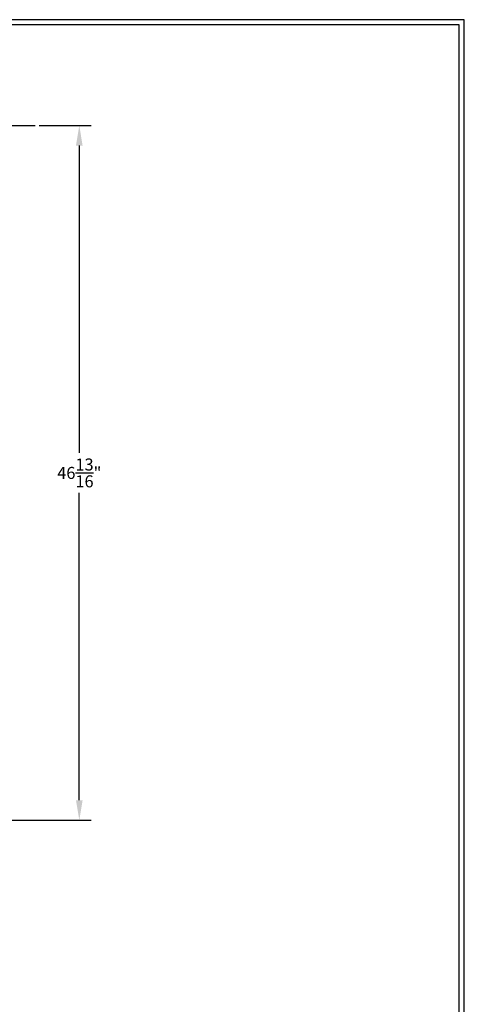
# Model space of a CAD drawing. Units: inches. Extents: x 110 to 286, y -128 to -15.
# Drawn here: x 256 to 286, y -81 to -15 of the extents above; entities that cross this region are included whole.
import ezdxf

# ---------------------------------------------------------------- set-up
doc = ezdxf.new("R2010")
doc.units = ezdxf.units.IN
doc.header["$LTSCALE"] = 2
doc.header["$MEASUREMENT"] = 0
doc.layers.add('TITLEBLOCK', color=7, linetype='Continuous')
doc.styles.add('ROMANS', font='romans.shx')
doc.dimstyles.get("Standard").update_dxf_attribs({"dimscale": 4.5, "dimtxt": 0.18, "dimasz": 0.3, "dimexe": 0.18, "dimexo": 0.0625, "dimgap": 0.09, "dimtad": 0, "dimtih": 1, "dimtoh": 1, "dimdec": 4, "dimzin": 1, "dimdsep": 46, "dimlunit": 5, "dimtxsty": 'ROMANS', "dimcen": 0.09, "dimclrd": 256, "dimclre": 256, "dimclrt": 256, "dimadec": 0, "dimazin": 0, "dimtfac": 1, "dimtdec": 4, "dimtofl": 0, "dimtmove": 0, "dimatfit": 3, "dimfxl": 1, "dimtolj": 1, "dimtzin": 0, "dimlwd": -1, "dimlwe": -1, "dimarcsym": 0})

# ---------------------------------------------------------------- blocks, each defined once
blk = doc.blocks.new('*D17')
at = {"transparency": 16777216}
for p, q in [((257.72, -22.029), (261.23, -22.029)), ((260.42, -23.379), (260.42, -44.087)), ((260.42, -67.494), (260.42, -46.787)), ((257.72, -68.844), (261.23, -68.844))]:
    blk.add_line(p, q, dxfattribs=at)
for points in [[(260.195, -23.379), (260.645, -23.379), (260.42, -22.029)], [(260.195, -67.494), (260.645, -67.494), (260.42, -68.844)]]:
    blk.add_solid(points, dxfattribs=at)
at = {"layer": 'Defpoints', "color": 0, "transparency": 16777216}
for p in [(257.439, -22.029), (257.439, -68.844), (260.42, -68.844)]:
    blk.add_point(p, dxfattribs=at)
at = {"transparency": 16777216, "insert": (260.42, -45.437), "char_height": 0.81, "attachment_point": 5, "style": 'ROMANS'}
blk.add_mtext('\\A1;46{\\H1.000000x;\\S13/16;}"', dxfattribs=at)

msp = doc.modelspace()

# ---------------------------------------------------------------- linework, layer by layer
for p, q in [((238.23056, -22.02872), (257.4388, -22.02872)), ((245.10098, -68.84431), (260.42032, -68.84431))]:
    msp.add_line(p, q)
at = {"layer": 'TITLEBLOCK'}
for points in [[(110.13712, -128.2563), (286.38219, -128.2563), (286.38219, -14.8916), (110.13712, -14.8916)], [(110.48338, -127.91005), (286.03593, -127.91005), (286.03593, -15.23786), (110.48338, -15.23786)]]:
    msp.add_lwpolyline(points, close=True, dxfattribs=at)

# ---------------------------------------------------------------- dimensions: what is measured, and where the dimension line sits
dim = msp.add_linear_dim(base=(260.42032, -68.84431), p1=(257.4388, -22.02872), p2=(257.4388, -68.84431), angle=90, dimstyle='Standard', override={"dimpost": '"'})
dim.commit()
dim.dimension.update_dxf_attribs({"geometry": '*D17', "text_midpoint": (260.42032, -45.43652)})

doc.saveas('drawing.dxf')
